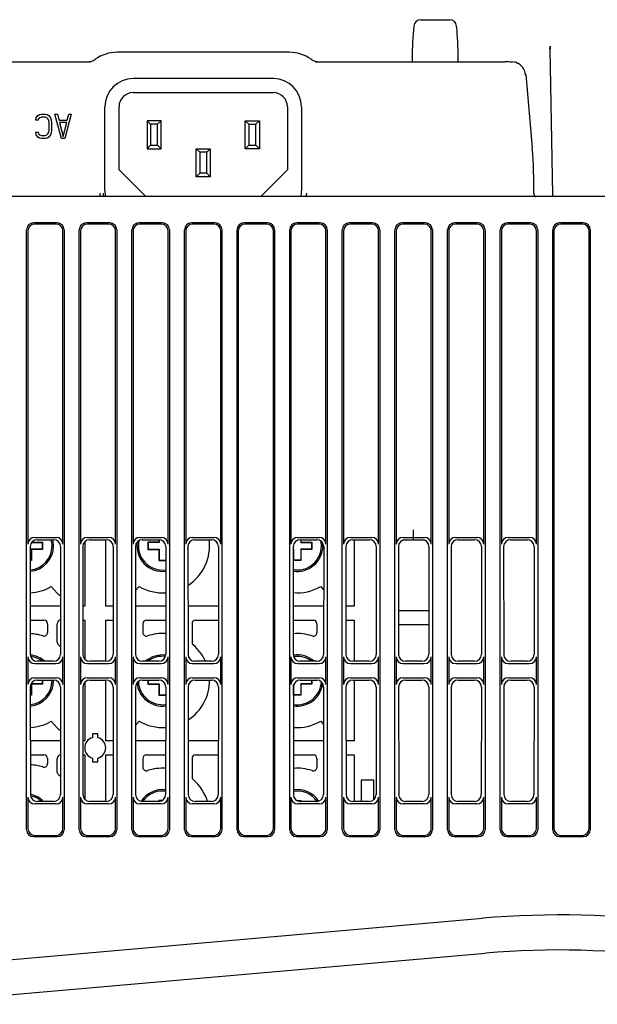
# Model space of a CAD drawing. Extents: x 110 to 1094, y 3 to 834.
# Drawn here: x 152 to 193, y 320 to 390 of the extents above; entities that cross this region are included whole.
import ezdxf

# ---------------------------------------------------------------- set-up
doc = ezdxf.new("R2010")
doc.units = 0
for name, color, linetype in [('DEFAULT', 7, 'CONTINUOUS'), ('PRAESEPE_BASE_00', 7, 'CONTINUOUS'), ('PRAESEPE_COVER_0', 7, 'CONTINUOUS'), ('PRAESEPE_OTHER_1', 7, 'CONTINUOUS'), ('PRAESEPE_OTHER_2', 7, 'CONTINUOUS'), ('PRAESEPE_RUBER_0', 7, 'CONTINUOUS')]:
    doc.layers.add(name, color=color, linetype=linetype)

# ---------------------------------------------------------------- blocks, each defined once
blk = doc.blocks.new('SE4')
at = {"layer": 'PRAESEPE_BASE_00', "color": 7, "linetype": 'CONTINUOUS'}
for p, q in [((179.752, 389.725), (179.727, 389.437)), ((180.251, 390.182), (182.309, 390.182)), ((182.833, 389.437), (182.807, 389.725)), ((170.869, 387.857), (158.619, 387.857)), ((189.655, 377.707), (189.474, 388.085)), ((124.75, 387.182), (156.653, 387.182)), ((172.836, 387.182), (186.238, 387.182)), ((186.726, 387.182), (186.738, 387.182)), ((169.744, 385.983), (159.744, 385.983)), ((187.734, 386.269), (188.192, 381.039)), ((157.737, 377.982), (157.742, 383.982)), ((171.746, 383.982), (171.751, 377.982)), ((152.803, 383.01), (152.832, 383.196)), ((152.832, 383.196), (152.948, 383.345)), ((152.948, 383.345), (153.065, 383.42)), ((153.094, 383.196), (153.007, 383.122)), ((153.065, 383.42), (153.211, 383.457)), ((153.211, 383.233), (153.094, 383.196)), ((153.211, 383.457), (153.473, 383.457)), ((153.473, 383.233), (153.211, 383.233)), ((153.473, 383.457), (153.619, 383.42)), ((153.59, 383.196), (153.473, 383.233)), ((153.678, 383.122), (153.59, 383.196)), ((153.619, 383.42), (153.736, 383.345)), ((153.736, 383.345), (153.853, 383.196)), ((153.853, 383.196), (153.911, 383.047)), ((154.64, 381.707), (154.173, 383.457)), ((154.173, 383.457), (154.348, 383.457)), ((154.348, 383.457), (154.465, 383.01)), ((155.34, 383.457), (154.873, 381.707)), ((155.048, 383.01), (155.165, 383.457)), ((155.165, 383.457), (155.34, 383.457)), ((152.978, 383.01), (152.803, 383.01)), ((153.007, 383.122), (152.978, 383.01)), ((153.736, 383.01), (153.678, 383.122)), ((153.765, 382.861), (153.736, 383.01)), ((153.765, 382.303), (153.765, 382.861)), ((153.911, 383.047), (153.94, 382.861)), ((153.94, 382.861), (153.94, 382.303)), ((154.465, 383.01), (155.048, 383.01)), ((154.494, 382.861), (154.757, 381.856)), ((155.019, 382.861), (154.494, 382.861)), ((154.757, 381.856), (155.019, 382.861)), ((152.803, 382.154), (152.978, 382.154)), ((152.832, 381.967), (152.803, 382.154)), ((152.948, 381.819), (152.832, 381.967)), ((153.065, 381.744), (152.948, 381.819)), ((152.978, 382.154), (153.007, 382.042)), ((153.007, 382.042), (153.094, 381.967)), ((153.094, 381.967), (153.211, 381.93)), ((153.211, 381.93), (153.473, 381.93)), ((153.473, 381.93), (153.59, 381.967)), ((153.59, 381.967), (153.678, 382.042)), ((153.736, 381.819), (153.619, 381.744)), ((153.678, 382.042), (153.736, 382.154)), ((153.736, 382.154), (153.765, 382.303)), ((153.853, 381.967), (153.736, 381.819)), ((153.911, 382.116), (153.853, 381.967)), ((153.94, 382.303), (153.911, 382.116)), ((153.211, 381.707), (153.065, 381.744)), ((153.473, 381.707), (153.211, 381.707)), ((153.619, 381.744), (153.473, 381.707)), ((154.873, 381.707), (154.64, 381.707)), ((214.479, 377.582), (172.091, 377.582)), ((189.657, 377.58), (189.655, 377.707))]:
    blk.add_line(p, q, dxfattribs=at)
for centre, radius, start, end in [((180.251, 389.682), 0.5, 90, 175), ((182.309, 389.682), 0.5, 5, 90), ((188.006, 388.324), 1.466, 351.5761, 358.79123), ((158.619, 385.107), 2.75, 90.00043, 125.00722), ((170.869, 385.107), 2.75, 54.99281, 89.99957), ((156.477, 388.17), 0.989, 269.90689, 304.86611), ((156.652, 388.205), 1.023, 270.02099, 274.74949), ((173.012, 388.17), 0.989, 235.13375, 270.09305), ((172.836, 388.204), 1.023, 265.25066, 269.97953), ((988.109, 386.708), 801.871, 179.966143, 179.967212), ((186.871, 386.731), 0.437, 43.4572, 84.61314), ((186.71, 386.186), 1, 2.26761, 68.61773), ((159.744, 383.98), 2.002, 90, 179.95625), ((169.744, 383.98), 2.002, 0.04375, 90), ((187.235, 375.59), 10.69, 87.32062, 87.47593), ((159.744, 377.98), 2.007, 179.95625, 191.45283), ((169.744, 377.98), 2.007, 348.54717, 0.04375), ((188.515, 377.801), 0.213, 178.4448, 189.07929)]:
    blk.add_arc(centre, radius, start, end, dxfattribs=at)
for centre, major_axis, ratio, start_param, end_param in [((181.28, 387.319), (0, -6.486), 0.253264, 4.379778, 4.733549), ((181.28, 387.319), (0, 6.486), 0.253264, 4.691229, 5.045), ((189.224, 388.081), (-0.25, -0.004), 0.258782, 3.141593, 3.516232), ((189.974, 388.08), (0.055, -2.999), 0.166698, 4.637843, 4.707577), ((186.679, 381.075), (0.648, -6.976), 0.214535, 1.063335, 1.545717)]:
    blk.add_ellipse(centre, major_axis=major_axis, ratio=ratio, start_param=start_param, end_param=end_param, dxfattribs=at)
for points, knots in [([(186.864, 387.166), (186.831, 387.166), (186.772, 387.166), (186.617, 387.166), (186.43, 387.167), (186.305, 387.167), (186.232, 387.167)], [0, 0, 0, 0, 0.250416, 0.500555, 0.750416, 1, 1, 1, 1]), ([(157.429, 377.598), (157.428, 377.602), (157.427, 377.611), (157.424, 377.629), (157.417, 377.657), (157.407, 377.699), (157.395, 377.757), (157.387, 377.798), (157.383, 377.819)], [0.2373625, 0.2373625, 0.2373625, 0.2373625, 0.3215838, 0.4107476, 0.5039415, 0.6690441, 0.8343933, 1, 1, 1, 1]), ([(157.655, 377.577), (157.655, 377.579), (157.651, 377.606), (157.645, 377.662), (157.638, 377.732), (157.634, 377.788), (157.632, 377.813), (157.631, 377.824)], [0.6224661, 0.6224661, 0.6224661, 0.6224661, 0.6337351, 0.7623243, 0.8924747, 0.9537997, 1, 1, 1, 1]), ([(172.106, 377.819), (172.104, 377.807), (172.1, 377.783), (172.094, 377.748), (172.088, 377.715), (172.08, 377.684), (172.071, 377.653), (172.062, 377.624), (172.059, 377.606), (172.059, 377.599), (172.059, 377.597)], [0, 0, 0, 0, 0.0948188, 0.1899244, 0.2853509, 0.381132, 0.4773011, 0.6081405, 0.7379289, 0.7691338, 0.7691338, 0.7691338, 0.7691338]), ([(188.305, 377.767), (188.307, 377.758), (188.31, 377.739), (188.318, 377.712), (188.328, 377.685), (188.34, 377.66), (188.359, 377.63), (188.393, 377.593), (188.424, 377.586), (188.443, 377.582)], [0, 0, 0, 0, 0.082982, 0.170303, 0.262266, 0.359126, 0.461103, 0.667029, 1, 1, 1, 1])]:
    blk.add_open_spline(points, degree=3, knots=knots, dxfattribs=at)
at = {"layer": 'PRAESEPE_COVER_0', "color": 7, "linetype": 'CONTINUOUS'}
for p, q in [((214.479, 377.582), (122.494, 377.582)), ((154.34, 375.706), (152.649, 375.706)), ((154.252, 375.617), (152.737, 375.617)), ((158.09, 375.706), (156.399, 375.706)), ((158.002, 375.617), (156.487, 375.617)), ((161.84, 375.706), (160.149, 375.706)), ((161.752, 375.617), (160.237, 375.617)), ((165.59, 375.706), (163.899, 375.706)), ((165.502, 375.617), (163.987, 375.617)), ((169.34, 375.706), (167.649, 375.706)), ((169.252, 375.617), (167.737, 375.617)), ((173.09, 375.706), (171.399, 375.706)), ((173.002, 375.617), (171.487, 375.617)), ((176.84, 375.706), (175.149, 375.706)), ((176.752, 375.617), (175.237, 375.617)), ((180.59, 375.706), (178.899, 375.706)), ((180.502, 375.617), (178.987, 375.617)), ((184.34, 375.706), (182.649, 375.706)), ((184.252, 375.617), (182.737, 375.617)), ((188.09, 375.706), (186.399, 375.706)), ((188.002, 375.617), (186.487, 375.617)), ((191.84, 375.706), (190.149, 375.706)), ((191.752, 375.617), (190.237, 375.617)), ((152.156, 332.451), (152.156, 375.213)), ((152.244, 375.125), (152.244, 352.789)), ((154.744, 352.789), (154.744, 375.125)), ((154.832, 375.213), (154.832, 332.451)), ((155.906, 332.451), (155.906, 375.213)), ((155.994, 375.125), (155.994, 352.789)), ((158.494, 352.789), (158.494, 375.125)), ((158.582, 375.213), (158.582, 332.451)), ((159.656, 332.451), (159.656, 375.213)), ((159.744, 375.125), (159.744, 352.789)), ((162.244, 352.789), (162.244, 375.125)), ((162.332, 375.213), (162.332, 332.451)), ((163.406, 332.451), (163.406, 375.213)), ((163.494, 375.125), (163.494, 352.789)), ((165.994, 352.789), (165.994, 375.125)), ((166.082, 375.213), (166.082, 332.451)), ((167.156, 332.451), (167.156, 375.213)), ((167.244, 375.125), (167.244, 332.539)), ((169.744, 332.539), (169.744, 375.125)), ((169.832, 375.213), (169.832, 332.451)), ((170.906, 332.451), (170.906, 375.213)), ((170.994, 375.125), (170.994, 352.789)), ((173.494, 352.789), (173.494, 375.125)), ((173.582, 375.213), (173.582, 332.451)), ((174.656, 332.451), (174.656, 375.213)), ((174.744, 375.125), (174.744, 352.789)), ((177.244, 352.789), (177.244, 375.125)), ((177.332, 375.213), (177.332, 332.451)), ((178.406, 332.451), (178.406, 375.213)), ((178.494, 375.125), (178.494, 352.789)), ((180.994, 352.789), (180.994, 375.125)), ((181.082, 375.213), (181.082, 332.451)), ((182.156, 332.451), (182.156, 375.213)), ((182.244, 375.125), (182.244, 352.789)), ((184.744, 352.789), (184.744, 375.125)), ((184.832, 375.213), (184.832, 332.451)), ((185.906, 332.451), (185.906, 375.213)), ((185.994, 375.125), (185.994, 352.789)), ((188.494, 352.789), (188.494, 375.125)), ((188.582, 375.213), (188.582, 332.451)), ((189.656, 332.451), (189.656, 375.213)), ((189.744, 375.125), (189.744, 332.539)), ((192.244, 332.539), (192.244, 375.125)), ((192.332, 375.213), (192.332, 332.451)), ((179.719, 353.832), (179.717, 353.15)), ((152.737, 353.282), (154.252, 353.282)), ((152.899, 353.119), (154.089, 353.119)), ((156.487, 353.282), (158.002, 353.282)), ((156.649, 353.119), (157.839, 353.119)), ((160.237, 353.282), (161.752, 353.282)), ((160.399, 353.119), (161.589, 353.119)), ((163.987, 353.282), (165.502, 353.282)), ((164.149, 353.119), (165.339, 353.119)), ((171.487, 353.282), (173.002, 353.282)), ((171.649, 353.119), (172.839, 353.119)), ((175.237, 353.282), (176.752, 353.282)), ((175.399, 353.119), (176.589, 353.119)), ((180.529, 353.082), (178.96, 353.082)), ((178.987, 353.282), (180.502, 353.282)), ((179.149, 353.119), (180.339, 353.119)), ((180.272, 353.119), (180.272, 353.082)), ((182.737, 353.282), (184.252, 353.282)), ((182.899, 353.119), (184.089, 353.119)), ((186.487, 353.282), (188.002, 353.282)), ((186.649, 353.119), (187.839, 353.119)), ((152.407, 352.626), (152.414, 344.944)), ((154.581, 352.626), (154.574, 344.944)), ((156.157, 352.626), (156.164, 344.944)), ((158.331, 352.626), (158.324, 344.944)), ((159.907, 352.626), (159.914, 344.944)), ((162.081, 352.626), (162.074, 344.944)), ((163.657, 352.626), (163.664, 344.944)), ((165.831, 352.626), (165.824, 344.944)), ((171.157, 352.626), (171.164, 344.944)), ((173.331, 352.626), (173.324, 344.944)), ((174.907, 352.626), (174.914, 344.944)), ((177.081, 352.626), (177.074, 344.944)), ((178.657, 352.626), (178.664, 344.944)), ((180.831, 352.626), (180.824, 344.944)), ((182.407, 352.626), (182.414, 344.944)), ((184.581, 352.626), (184.574, 344.944)), ((186.157, 352.626), (186.164, 344.944)), ((188.331, 352.626), (188.324, 344.944)), ((178.662, 348.082), (180.827, 348.082)), ((178.663, 347.082), (180.826, 347.082)), ((152.244, 344.774), (152.244, 342.789)), ((154.744, 342.789), (154.744, 344.774)), ((155.994, 344.774), (155.994, 342.789)), ((158.494, 342.789), (158.494, 344.774)), ((159.744, 344.774), (159.744, 342.789)), ((162.244, 342.789), (162.244, 344.774)), ((163.494, 344.774), (163.494, 342.789)), ((165.994, 342.789), (165.994, 344.774)), ((170.994, 344.774), (170.994, 342.789)), ((173.494, 342.789), (173.494, 344.774)), ((174.744, 344.774), (174.744, 342.789)), ((177.244, 342.789), (177.244, 344.774)), ((178.494, 344.774), (178.494, 342.789)), ((180.994, 342.789), (180.994, 344.774)), ((182.244, 344.774), (182.244, 342.789)), ((184.744, 342.789), (184.744, 344.774)), ((185.994, 344.774), (185.994, 342.789)), ((188.494, 342.789), (188.494, 344.774)), ((154.252, 344.282), (152.737, 344.282)), ((154.081, 344.453), (152.907, 344.453)), ((158.002, 344.282), (156.487, 344.282)), ((157.831, 344.453), (156.657, 344.453)), ((161.752, 344.282), (160.237, 344.282)), ((161.581, 344.453), (160.407, 344.453)), ((165.502, 344.282), (163.987, 344.282)), ((165.331, 344.453), (164.157, 344.453)), ((173.002, 344.282), (171.487, 344.282)), ((172.831, 344.453), (171.657, 344.453)), ((176.752, 344.282), (175.237, 344.282)), ((176.581, 344.453), (175.407, 344.453)), ((180.502, 344.282), (178.987, 344.282)), ((180.331, 344.453), (179.157, 344.453)), ((184.252, 344.282), (182.737, 344.282)), ((184.081, 344.453), (182.907, 344.453)), ((188.002, 344.282), (186.487, 344.282)), ((187.831, 344.453), (186.657, 344.453)), ((152.737, 343.282), (154.252, 343.282)), ((156.487, 343.282), (158.002, 343.282)), ((160.237, 343.282), (161.752, 343.282)), ((163.987, 343.282), (165.502, 343.282)), ((171.487, 343.282), (173.002, 343.282)), ((175.237, 343.282), (176.752, 343.282)), ((178.987, 343.282), (180.502, 343.282)), ((182.737, 343.282), (184.252, 343.282)), ((186.487, 343.282), (188.002, 343.282)), ((152.417, 342.617), (152.424, 334.954)), ((152.909, 343.11), (154.08, 343.11)), ((154.572, 342.617), (154.565, 334.954)), ((156.167, 342.617), (156.174, 334.954)), ((156.659, 343.11), (157.83, 343.11)), ((158.322, 342.617), (158.315, 334.954)), ((159.917, 342.617), (159.924, 334.954)), ((160.409, 343.11), (161.58, 343.11)), ((162.072, 342.617), (162.065, 334.954)), ((163.667, 342.617), (163.674, 334.954)), ((164.159, 343.11), (165.33, 343.11)), ((165.822, 342.617), (165.815, 334.954)), ((171.167, 342.617), (171.174, 334.954)), ((171.659, 343.11), (172.83, 343.11)), ((173.322, 342.617), (173.315, 334.954)), ((174.917, 342.617), (174.924, 334.954)), ((175.409, 343.11), (176.58, 343.11)), ((177.072, 342.617), (177.065, 334.954)), ((178.667, 342.617), (178.674, 334.954)), ((179.159, 343.11), (180.33, 343.11)), ((180.822, 342.617), (180.815, 334.954)), ((182.417, 342.617), (182.424, 334.954)), ((182.909, 343.11), (184.08, 343.11)), ((184.572, 342.617), (184.565, 334.954)), ((186.167, 342.617), (186.174, 334.954)), ((186.659, 343.11), (187.83, 343.11)), ((188.322, 342.617), (188.315, 334.954)), ((152.244, 334.774), (152.244, 332.539)), ((154.744, 332.539), (154.744, 334.774)), ((155.994, 334.774), (155.994, 332.539)), ((158.494, 332.539), (158.494, 334.774)), ((159.744, 334.774), (159.744, 332.539)), ((162.244, 332.539), (162.244, 334.774)), ((163.494, 334.774), (163.494, 332.539)), ((165.994, 332.539), (165.994, 334.774)), ((170.994, 334.774), (170.994, 332.539)), ((173.494, 332.539), (173.494, 334.774)), ((174.744, 334.774), (174.744, 332.539)), ((177.244, 332.539), (177.244, 334.774)), ((178.494, 334.774), (178.494, 332.539)), ((180.994, 332.539), (180.994, 334.774)), ((182.244, 334.774), (182.244, 332.539)), ((184.744, 332.539), (184.744, 334.774)), ((185.994, 334.774), (185.994, 332.539)), ((188.494, 332.539), (188.494, 334.774)), ((154.252, 334.282), (152.737, 334.282)), ((154.072, 334.462), (152.917, 334.462)), ((158.002, 334.282), (156.487, 334.282)), ((157.822, 334.462), (156.667, 334.462)), ((161.752, 334.282), (160.237, 334.282)), ((161.572, 334.462), (160.417, 334.462)), ((165.502, 334.282), (163.987, 334.282)), ((165.322, 334.462), (164.167, 334.462)), ((173.002, 334.282), (171.487, 334.282)), ((172.822, 334.462), (171.667, 334.462)), ((176.752, 334.282), (175.237, 334.282)), ((176.572, 334.462), (175.417, 334.462)), ((180.502, 334.282), (178.987, 334.282)), ((180.322, 334.462), (179.167, 334.462)), ((184.252, 334.282), (182.737, 334.282)), ((184.072, 334.462), (182.917, 334.462)), ((188.002, 334.282), (186.487, 334.282)), ((187.822, 334.462), (186.667, 334.462)), ((152.649, 331.958), (154.34, 331.958)), ((152.737, 332.046), (154.252, 332.046)), ((156.399, 331.958), (158.09, 331.958)), ((156.487, 332.046), (158.002, 332.046)), ((160.149, 331.958), (161.84, 331.958)), ((160.237, 332.046), (161.752, 332.046)), ((163.899, 331.958), (165.59, 331.958)), ((163.987, 332.046), (165.502, 332.046)), ((167.649, 331.958), (169.34, 331.958)), ((167.737, 332.046), (169.252, 332.046)), ((171.399, 331.958), (173.09, 331.958)), ((171.487, 332.046), (173.002, 332.046)), ((175.149, 331.958), (176.84, 331.958)), ((175.237, 332.046), (176.752, 332.046)), ((178.899, 331.958), (180.59, 331.958)), ((178.987, 332.046), (180.502, 332.046)), ((182.649, 331.958), (184.34, 331.958)), ((182.737, 332.046), (184.252, 332.046)), ((186.399, 331.958), (188.09, 331.958)), ((186.487, 332.046), (188.002, 332.046)), ((190.149, 331.958), (191.84, 331.958)), ((190.237, 332.046), (191.752, 332.046)), ((143.015, 322.494), (184.649, 326.137)), ((143.233, 320.004), (184.867, 323.646))]:
    blk.add_line(p, q, dxfattribs=at)
for centre, radius, start, end in [((207.395, 350.359), 27.818, 174.24288, 174.38354), ((190.096, 263.874), 62.5, 82, 95), ((190.096, 263.863), 60.012, 82.0014, 94.99883)]:
    blk.add_arc(centre, radius, start, end, dxfattribs=at)
for centre, major_axis, ratio, start_param, end_param in [((152.664, 375.198), (0.364, -0.364), 0.970288, 2.371274, 3.911912), ((152.752, 375.11), (0.364, -0.364), 0.970288, 2.371274, 3.911912), ((154.237, 375.11), (-0.364, -0.364), 0.970288, 2.371274, 3.911912), ((154.325, 375.198), (-0.364, -0.364), 0.970288, 2.371274, 3.911912), ((156.414, 375.198), (0.364, -0.364), 0.970288, 2.371274, 3.911912), ((156.502, 375.11), (0.364, -0.364), 0.970288, 2.371274, 3.911912), ((157.987, 375.11), (-0.364, -0.364), 0.970288, 2.371274, 3.911912), ((158.075, 375.198), (-0.364, -0.364), 0.970288, 2.371274, 3.911912), ((160.164, 375.198), (0.364, -0.364), 0.970288, 2.371274, 3.911912), ((160.252, 375.11), (0.364, -0.364), 0.970288, 2.371274, 3.911912), ((161.737, 375.11), (-0.364, -0.364), 0.970288, 2.371274, 3.911912), ((161.825, 375.198), (-0.364, -0.364), 0.970288, 2.371274, 3.911912), ((163.914, 375.198), (0.364, -0.364), 0.970288, 2.371274, 3.911912), ((164.002, 375.11), (0.364, -0.364), 0.970288, 2.371274, 3.911912), ((165.487, 375.11), (-0.364, -0.364), 0.970288, 2.371274, 3.911912), ((165.575, 375.198), (-0.364, -0.364), 0.970288, 2.371274, 3.911912), ((167.664, 375.198), (0.364, -0.364), 0.970288, 2.371274, 3.911912), ((167.752, 375.11), (0.364, -0.364), 0.970288, 2.371274, 3.911912), ((169.237, 375.11), (-0.364, -0.364), 0.970288, 2.371274, 3.911912), ((169.325, 375.198), (-0.364, -0.364), 0.970288, 2.371274, 3.911912), ((171.414, 375.198), (0.364, -0.364), 0.970288, 2.371274, 3.911912), ((171.502, 375.11), (0.364, -0.364), 0.970288, 2.371274, 3.911912), ((172.987, 375.11), (-0.364, -0.364), 0.970288, 2.371274, 3.911912), ((173.075, 375.198), (-0.364, -0.364), 0.970288, 2.371274, 3.911912), ((175.164, 375.198), (0.364, -0.364), 0.970288, 2.371274, 3.911912), ((175.252, 375.11), (0.364, -0.364), 0.970288, 2.371274, 3.911912), ((176.737, 375.11), (-0.364, -0.364), 0.970288, 2.371274, 3.911912), ((176.825, 375.198), (-0.364, -0.364), 0.970288, 2.371274, 3.911912), ((178.914, 375.198), (0.364, -0.364), 0.970288, 2.371274, 3.911912), ((179.002, 375.11), (0.364, -0.364), 0.970288, 2.371274, 3.911912), ((180.487, 375.11), (-0.364, -0.364), 0.970288, 2.371274, 3.911912), ((180.575, 375.198), (-0.364, -0.364), 0.970288, 2.371274, 3.911912), ((182.664, 375.198), (0.364, -0.364), 0.970288, 2.371274, 3.911912), ((182.752, 375.11), (0.364, -0.364), 0.970288, 2.371274, 3.911912), ((184.237, 375.11), (-0.364, -0.364), 0.970288, 2.371274, 3.911912), ((184.325, 375.198), (-0.364, -0.364), 0.970288, 2.371274, 3.911912), ((186.414, 375.198), (0.364, -0.364), 0.970288, 2.371274, 3.911912), ((186.502, 375.11), (0.364, -0.364), 0.970288, 2.371274, 3.911912), ((187.987, 375.11), (-0.364, -0.364), 0.970288, 2.371274, 3.911912), ((188.075, 375.198), (-0.364, -0.364), 0.970288, 2.371274, 3.911912), ((190.164, 375.198), (0.364, -0.364), 0.970288, 2.371274, 3.911912), ((190.252, 375.11), (0.364, -0.364), 0.970288, 2.371274, 3.911912), ((191.737, 375.11), (-0.364, -0.364), 0.970288, 2.371274, 3.911912), ((191.825, 375.198), (-0.364, -0.364), 0.970288, 2.371274, 3.911912), ((152.752, 352.774), (0.364, -0.364), 0.970288, 2.371274, 3.911912), ((152.915, 352.611), (0.359, -0.37), 0.969379, 2.386131, 3.926769), ((154.073, 352.611), (-0.359, -0.37), 0.969379, 2.356417, 3.897055), ((154.237, 352.774), (-0.364, -0.364), 0.970288, 2.371274, 3.911912), ((156.502, 352.774), (0.364, -0.364), 0.970288, 2.371274, 3.911912), ((156.665, 352.611), (0.359, -0.37), 0.969379, 2.386131, 3.926769), ((157.823, 352.611), (-0.359, -0.37), 0.969379, 2.356417, 3.897055), ((157.987, 352.774), (-0.364, -0.364), 0.970288, 2.371274, 3.911912), ((160.252, 352.774), (0.364, -0.364), 0.970288, 2.371274, 3.911912), ((160.415, 352.611), (0.359, -0.37), 0.969379, 2.386131, 3.926769), ((161.573, 352.611), (-0.359, -0.37), 0.969379, 2.356417, 3.897055), ((161.737, 352.774), (-0.364, -0.364), 0.970288, 2.371274, 3.911912), ((164.002, 352.774), (0.364, -0.364), 0.970288, 2.371274, 3.911912), ((164.165, 352.611), (0.359, -0.37), 0.969379, 2.386131, 3.926769), ((165.323, 352.611), (-0.359, -0.37), 0.969379, 2.356417, 3.897055), ((165.487, 352.774), (-0.364, -0.364), 0.970288, 2.371274, 3.911912), ((171.502, 352.774), (0.364, -0.364), 0.970288, 2.371274, 3.911912), ((171.665, 352.611), (0.359, -0.37), 0.969379, 2.386131, 3.926769), ((172.823, 352.611), (-0.359, -0.37), 0.969379, 2.356417, 3.897055), ((172.987, 352.774), (-0.364, -0.364), 0.970288, 2.371274, 3.911912), ((175.252, 352.774), (0.364, -0.364), 0.970288, 2.371274, 3.911912), ((175.415, 352.611), (0.359, -0.37), 0.969379, 2.386131, 3.926769), ((176.573, 352.611), (-0.359, -0.37), 0.969379, 2.356417, 3.897055), ((176.737, 352.774), (-0.364, -0.364), 0.970288, 2.371274, 3.911912), ((179.002, 352.774), (0.364, -0.364), 0.970288, 2.371274, 3.911912), ((179.165, 352.611), (0.359, -0.37), 0.969379, 2.386131, 3.926769), ((180.323, 352.611), (-0.359, -0.37), 0.969379, 2.356417, 3.897055), ((180.487, 352.774), (-0.364, -0.364), 0.970288, 2.371274, 3.911912), ((182.752, 352.774), (0.364, -0.364), 0.970288, 2.371274, 3.911912), ((182.915, 352.611), (0.359, -0.37), 0.969379, 2.386131, 3.926769), ((184.073, 352.611), (-0.359, -0.37), 0.969379, 2.356417, 3.897055), ((184.237, 352.774), (-0.364, -0.364), 0.970288, 2.371274, 3.911912), ((186.502, 352.774), (0.364, -0.364), 0.970288, 2.371274, 3.911912), ((186.665, 352.611), (0.359, -0.37), 0.969379, 2.386131, 3.926769), ((187.823, 352.611), (-0.359, -0.37), 0.969379, 2.356417, 3.897055), ((187.987, 352.774), (-0.364, -0.364), 0.970288, 2.371274, 3.911912), ((152.752, 344.79), (0.364, 0.364), 0.970288, 2.371274, 3.911912), ((152.922, 344.96), (0.37, 0.358), 0.97117, 2.387039, 3.927677), ((154.066, 344.96), (-0.37, 0.358), 0.97117, 2.355508, 3.896146), ((154.237, 344.79), (-0.364, 0.364), 0.970288, 2.371274, 3.911912), ((156.502, 344.79), (0.364, 0.364), 0.970288, 2.371274, 3.911912), ((156.672, 344.96), (0.37, 0.358), 0.97117, 2.387039, 3.927677), ((157.816, 344.96), (-0.37, 0.358), 0.97117, 2.355508, 3.896146), ((157.987, 344.79), (-0.364, 0.364), 0.970288, 2.371274, 3.911912), ((160.252, 344.79), (0.364, 0.364), 0.970288, 2.371274, 3.911912), ((160.422, 344.96), (0.37, 0.358), 0.97117, 2.387039, 3.927677), ((161.566, 344.96), (-0.37, 0.358), 0.97117, 2.355508, 3.896146), ((161.737, 344.79), (-0.364, 0.364), 0.970288, 2.371274, 3.911912), ((164.002, 344.79), (0.364, 0.364), 0.970288, 2.371274, 3.911912), ((164.172, 344.96), (0.37, 0.358), 0.97117, 2.387039, 3.927677), ((165.316, 344.96), (-0.37, 0.358), 0.97117, 2.355508, 3.896146), ((165.487, 344.79), (-0.364, 0.364), 0.970288, 2.371274, 3.911912), ((171.502, 344.79), (0.364, 0.364), 0.970288, 2.371274, 3.911912), ((171.672, 344.96), (0.37, 0.358), 0.97117, 2.387039, 3.927677), ((172.816, 344.96), (-0.37, 0.358), 0.97117, 2.355508, 3.896146), ((172.987, 344.79), (-0.364, 0.364), 0.970288, 2.371274, 3.911912), ((175.252, 344.79), (0.364, 0.364), 0.970288, 2.371274, 3.911912), ((175.422, 344.96), (0.37, 0.358), 0.97117, 2.387039, 3.927677), ((176.566, 344.96), (-0.37, 0.358), 0.97117, 2.355508, 3.896146), ((176.737, 344.79), (-0.364, 0.364), 0.970288, 2.371274, 3.911912), ((179.002, 344.79), (0.364, 0.364), 0.970288, 2.371274, 3.911912), ((179.172, 344.96), (0.37, 0.358), 0.97117, 2.387039, 3.927677), ((180.316, 344.96), (-0.37, 0.358), 0.97117, 2.355508, 3.896146), ((180.487, 344.79), (-0.364, 0.364), 0.970288, 2.371274, 3.911912), ((182.752, 344.79), (0.364, 0.364), 0.970288, 2.371274, 3.911912), ((182.922, 344.96), (0.37, 0.358), 0.97117, 2.387039, 3.927677), ((184.066, 344.96), (-0.37, 0.358), 0.97117, 2.355508, 3.896146), ((184.237, 344.79), (-0.364, 0.364), 0.970288, 2.371274, 3.911912), ((186.502, 344.79), (0.364, 0.364), 0.970288, 2.371274, 3.911912), ((186.672, 344.96), (0.37, 0.358), 0.97117, 2.387039, 3.927677), ((187.816, 344.96), (-0.37, 0.358), 0.97117, 2.355508, 3.896146), ((187.987, 344.79), (-0.364, 0.364), 0.970288, 2.371274, 3.911912), ((152.752, 342.774), (0.364, -0.364), 0.970288, 2.371274, 3.911912), ((154.237, 342.774), (-0.364, -0.364), 0.970288, 2.371274, 3.911912), ((156.502, 342.774), (0.364, -0.364), 0.970288, 2.371274, 3.911912), ((157.987, 342.774), (-0.364, -0.364), 0.970288, 2.371274, 3.911912), ((160.252, 342.774), (0.364, -0.364), 0.970288, 2.371274, 3.911912), ((161.737, 342.774), (-0.364, -0.364), 0.970288, 2.371274, 3.911912), ((164.002, 342.774), (0.364, -0.364), 0.970288, 2.371274, 3.911912), ((165.487, 342.774), (-0.364, -0.364), 0.970288, 2.371274, 3.911912), ((171.502, 342.774), (0.364, -0.364), 0.970288, 2.371274, 3.911912), ((172.987, 342.774), (-0.364, -0.364), 0.970288, 2.371274, 3.911912), ((175.252, 342.774), (0.364, -0.364), 0.970288, 2.371274, 3.911912), ((176.737, 342.774), (-0.364, -0.364), 0.970288, 2.371274, 3.911912), ((179.002, 342.774), (0.364, -0.364), 0.970288, 2.371274, 3.911912), ((180.487, 342.774), (-0.364, -0.364), 0.970288, 2.371274, 3.911912), ((182.752, 342.774), (0.364, -0.364), 0.970288, 2.371274, 3.911912), ((184.237, 342.774), (-0.364, -0.364), 0.970288, 2.371274, 3.911912), ((186.502, 342.774), (0.364, -0.364), 0.970288, 2.371274, 3.911912), ((187.987, 342.774), (-0.364, -0.364), 0.970288, 2.371274, 3.911912), ((152.924, 342.602), (0.359, -0.37), 0.969379, 2.386131, 3.926769), ((154.064, 342.602), (-0.359, -0.37), 0.969379, 2.356417, 3.897055), ((156.674, 342.602), (0.359, -0.37), 0.969379, 2.386131, 3.926769), ((157.814, 342.602), (-0.359, -0.37), 0.969379, 2.356417, 3.897055), ((160.424, 342.602), (0.359, -0.37), 0.969379, 2.386131, 3.926769), ((161.564, 342.602), (-0.359, -0.37), 0.969379, 2.356417, 3.897055), ((164.174, 342.602), (0.359, -0.37), 0.969379, 2.386131, 3.926769), ((165.314, 342.602), (-0.359, -0.37), 0.969379, 2.356417, 3.897055), ((171.674, 342.602), (0.359, -0.37), 0.969379, 2.386131, 3.926769), ((172.814, 342.602), (-0.359, -0.37), 0.969379, 2.356417, 3.897055), ((175.424, 342.602), (0.359, -0.37), 0.969379, 2.386131, 3.926769), ((176.564, 342.602), (-0.359, -0.37), 0.969379, 2.356417, 3.897055), ((179.174, 342.602), (0.359, -0.37), 0.969379, 2.386131, 3.926769), ((180.314, 342.602), (-0.359, -0.37), 0.969379, 2.356417, 3.897055), ((182.924, 342.602), (0.359, -0.37), 0.969379, 2.386131, 3.926769), ((184.064, 342.602), (-0.359, -0.37), 0.969379, 2.356417, 3.897055), ((186.674, 342.602), (0.359, -0.37), 0.969379, 2.386131, 3.926769), ((187.814, 342.602), (-0.359, -0.37), 0.969379, 2.356417, 3.897055), ((152.752, 334.79), (0.364, 0.364), 0.970288, 2.371274, 3.911912), ((152.931, 334.969), (0.37, 0.358), 0.97117, 2.387039, 3.927677), ((154.057, 334.969), (-0.37, 0.358), 0.97117, 2.355508, 3.896146), ((154.237, 334.79), (-0.364, 0.364), 0.970288, 2.371274, 3.911912), ((156.502, 334.79), (0.364, 0.364), 0.970288, 2.371274, 3.911912), ((156.681, 334.969), (0.37, 0.358), 0.97117, 2.387039, 3.927677), ((157.807, 334.969), (-0.37, 0.358), 0.97117, 2.355508, 3.896146), ((157.987, 334.79), (-0.364, 0.364), 0.970288, 2.371274, 3.911912), ((160.252, 334.79), (0.364, 0.364), 0.970288, 2.371274, 3.911912), ((160.431, 334.969), (0.37, 0.358), 0.97117, 2.387039, 3.927677), ((161.557, 334.969), (-0.37, 0.358), 0.97117, 2.355508, 3.896146), ((161.737, 334.79), (-0.364, 0.364), 0.970288, 2.371274, 3.911912), ((164.002, 334.79), (0.364, 0.364), 0.970288, 2.371274, 3.911912), ((164.181, 334.969), (0.37, 0.358), 0.97117, 2.387039, 3.927677), ((165.307, 334.969), (-0.37, 0.358), 0.97117, 2.355508, 3.896146), ((165.487, 334.79), (-0.364, 0.364), 0.970288, 2.371274, 3.911912), ((171.502, 334.79), (0.364, 0.364), 0.970288, 2.371274, 3.911912), ((171.681, 334.969), (0.37, 0.358), 0.97117, 2.387039, 3.927677), ((172.807, 334.969), (-0.37, 0.358), 0.97117, 2.355508, 3.896146), ((172.987, 334.79), (-0.364, 0.364), 0.970288, 2.371274, 3.911912), ((175.252, 334.79), (0.364, 0.364), 0.970288, 2.371274, 3.911912), ((175.431, 334.969), (0.37, 0.358), 0.97117, 2.387039, 3.927677), ((176.557, 334.969), (-0.37, 0.358), 0.97117, 2.355508, 3.896146), ((176.737, 334.79), (-0.364, 0.364), 0.970288, 2.371274, 3.911912), ((179.002, 334.79), (0.364, 0.364), 0.970288, 2.371274, 3.911912), ((179.181, 334.969), (0.37, 0.358), 0.97117, 2.387039, 3.927677), ((180.307, 334.969), (-0.37, 0.358), 0.97117, 2.355508, 3.896146), ((180.487, 334.79), (-0.364, 0.364), 0.970288, 2.371274, 3.911912), ((182.752, 334.79), (0.364, 0.364), 0.970288, 2.371274, 3.911912), ((182.931, 334.969), (0.37, 0.358), 0.97117, 2.387039, 3.927677), ((184.057, 334.969), (-0.37, 0.358), 0.97117, 2.355508, 3.896146), ((184.237, 334.79), (-0.364, 0.364), 0.970288, 2.371274, 3.911912), ((186.502, 334.79), (0.364, 0.364), 0.970288, 2.371274, 3.911912), ((186.681, 334.969), (0.37, 0.358), 0.97117, 2.387039, 3.927677), ((187.807, 334.969), (-0.37, 0.358), 0.97117, 2.355508, 3.896146), ((187.987, 334.79), (-0.364, 0.364), 0.970288, 2.371274, 3.911912), ((152.664, 332.466), (0.364, 0.364), 0.970288, 2.371274, 3.911912), ((152.752, 332.554), (0.364, 0.364), 0.970288, 2.371274, 3.911912), ((154.237, 332.554), (-0.364, 0.364), 0.970288, 2.371274, 3.911912), ((154.325, 332.466), (-0.364, 0.364), 0.970288, 2.371274, 3.911912), ((156.414, 332.466), (0.364, 0.364), 0.970288, 2.371274, 3.911912), ((156.502, 332.554), (0.364, 0.364), 0.970288, 2.371274, 3.911912), ((157.987, 332.554), (-0.364, 0.364), 0.970288, 2.371274, 3.911912), ((158.075, 332.466), (-0.364, 0.364), 0.970288, 2.371274, 3.911912), ((160.164, 332.466), (0.364, 0.364), 0.970288, 2.371274, 3.911912), ((160.252, 332.554), (0.364, 0.364), 0.970288, 2.371274, 3.911912), ((161.737, 332.554), (-0.364, 0.364), 0.970288, 2.371274, 3.911912), ((161.825, 332.466), (-0.364, 0.364), 0.970288, 2.371274, 3.911912), ((163.914, 332.466), (0.364, 0.364), 0.970288, 2.371274, 3.911912), ((164.002, 332.554), (0.364, 0.364), 0.970288, 2.371274, 3.911912), ((165.487, 332.554), (-0.364, 0.364), 0.970288, 2.371274, 3.911912), ((165.575, 332.466), (-0.364, 0.364), 0.970288, 2.371274, 3.911912), ((167.664, 332.466), (0.364, 0.364), 0.970288, 2.371274, 3.911912), ((167.752, 332.554), (0.364, 0.364), 0.970288, 2.371274, 3.911912), ((169.237, 332.554), (-0.364, 0.364), 0.970288, 2.371274, 3.911912), ((169.325, 332.466), (-0.364, 0.364), 0.970288, 2.371274, 3.911912), ((171.414, 332.466), (0.364, 0.364), 0.970288, 2.371274, 3.911912), ((171.502, 332.554), (0.364, 0.364), 0.970288, 2.371274, 3.911912), ((172.987, 332.554), (-0.364, 0.364), 0.970288, 2.371274, 3.911912), ((173.075, 332.466), (-0.364, 0.364), 0.970288, 2.371274, 3.911912), ((175.164, 332.466), (0.364, 0.364), 0.970288, 2.371274, 3.911912), ((175.252, 332.554), (0.364, 0.364), 0.970288, 2.371274, 3.911912), ((176.737, 332.554), (-0.364, 0.364), 0.970288, 2.371274, 3.911912), ((176.825, 332.466), (-0.364, 0.364), 0.970288, 2.371274, 3.911912), ((178.914, 332.466), (0.364, 0.364), 0.970288, 2.371274, 3.911912), ((179.002, 332.554), (0.364, 0.364), 0.970288, 2.371274, 3.911912), ((180.487, 332.554), (-0.364, 0.364), 0.970288, 2.371274, 3.911912), ((180.575, 332.466), (-0.364, 0.364), 0.970288, 2.371274, 3.911912), ((182.664, 332.466), (0.364, 0.364), 0.970288, 2.371274, 3.911912), ((182.752, 332.554), (0.364, 0.364), 0.970288, 2.371274, 3.911912), ((184.237, 332.554), (-0.364, 0.364), 0.970288, 2.371274, 3.911912), ((184.325, 332.466), (-0.364, 0.364), 0.970288, 2.371274, 3.911912), ((186.414, 332.466), (0.364, 0.364), 0.970288, 2.371274, 3.911912), ((186.502, 332.554), (0.364, 0.364), 0.970288, 2.371274, 3.911912), ((187.987, 332.554), (-0.364, 0.364), 0.970288, 2.371274, 3.911912), ((188.075, 332.466), (-0.364, 0.364), 0.970288, 2.371274, 3.911912), ((190.164, 332.466), (0.364, 0.364), 0.970288, 2.371274, 3.911912), ((190.252, 332.554), (0.364, 0.364), 0.970288, 2.371274, 3.911912), ((191.737, 332.554), (-0.364, 0.364), 0.970288, 2.371274, 3.911912), ((191.825, 332.466), (-0.364, 0.364), 0.970288, 2.371274, 3.911912)]:
    blk.add_ellipse(centre, major_axis=major_axis, ratio=ratio, start_param=start_param, end_param=end_param, dxfattribs=at)
at = {"layer": 'PRAESEPE_OTHER_1', "color": 7, "linetype": 'CONTINUOUS'}
blk.add_line((180.319, 353.082), (180.319, 353.119), dxfattribs=at)
at = {"layer": 'PRAESEPE_OTHER_2', "color": 7, "linetype": 'CONTINUOUS'}
for p, q in [((159.744, 384.982), (169.744, 384.982)), ((158.744, 379.482), (158.744, 383.982)), ((170.744, 383.982), (170.744, 379.482)), ((161.744, 382.982), (160.744, 382.982)), ((160.744, 382.982), (160.994, 382.732)), ((160.744, 382.982), (160.744, 380.982)), ((161.494, 382.732), (160.994, 382.732)), ((160.994, 382.732), (160.994, 381.232)), ((161.744, 382.982), (161.494, 382.732)), ((161.494, 381.232), (161.494, 382.732)), ((161.744, 380.982), (161.744, 382.982)), ((167.744, 382.982), (168.744, 382.982)), ((167.744, 380.982), (167.744, 382.982)), ((167.744, 382.982), (167.994, 382.732)), ((167.994, 382.732), (168.494, 382.732)), ((167.994, 382.732), (167.994, 381.232)), ((168.494, 382.732), (168.744, 382.982)), ((168.494, 381.232), (168.494, 382.732)), ((168.744, 382.982), (168.744, 380.982)), ((160.994, 381.232), (160.744, 380.982)), ((160.994, 381.232), (161.494, 381.232)), ((161.744, 380.982), (161.494, 381.232)), ((167.994, 381.232), (167.744, 380.982)), ((167.994, 381.232), (168.494, 381.232)), ((168.494, 381.232), (168.744, 380.982)), ((160.744, 380.982), (161.744, 380.982)), ((164.244, 380.982), (165.244, 380.982)), ((164.244, 378.982), (164.244, 380.982)), ((164.494, 380.732), (164.244, 380.982)), ((164.994, 380.732), (164.494, 380.732)), ((164.494, 380.732), (164.494, 379.232)), ((164.994, 380.732), (165.244, 380.982)), ((164.994, 379.232), (164.994, 380.732)), ((165.244, 380.982), (165.244, 378.982)), ((168.744, 380.982), (167.744, 380.982)), ((160.644, 377.582), (158.744, 379.482)), ((164.494, 379.232), (164.244, 378.982)), ((165.244, 378.982), (164.244, 378.982)), ((164.994, 379.232), (164.494, 379.232)), ((165.244, 378.982), (164.994, 379.232)), ((170.744, 379.482), (168.844, 377.582))]:
    blk.add_line(p, q, dxfattribs=at)
for centre, start, end in [((159.744, 383.982), 90, 180), ((169.744, 383.982), 0, 90)]:
    blk.add_arc(centre, 1, start, end, dxfattribs=at)
at = {"layer": 'PRAESEPE_RUBER_0', "color": 7, "linetype": 'CONTINUOUS'}
for p, q in [((157.794, 348.382), (157.794, 353.119)), ((161.58, 353.119), (161.58, 352.945)), ((161.597, 353.119), (161.597, 352.928)), ((171.691, 353.119), (171.691, 352.928)), ((171.708, 353.119), (171.708, 352.945)), ((175.494, 353.119), (175.494, 348.382)), ((179.669, 353.082), (179.669, 353.119)), ((152.508, 352.419), (152.491, 352.436)), ((152.491, 352.436), (152.491, 351.661)), ((153.266, 352.436), (152.491, 352.436)), ((153.283, 352.419), (152.508, 352.419)), ((152.508, 352.419), (152.508, 351.644)), ((152.509, 352.928), (153.266, 352.928)), ((152.522, 352.945), (153.283, 352.945)), ((153.283, 352.945), (153.266, 352.928)), ((153.266, 352.928), (153.266, 352.436)), ((153.283, 352.419), (153.266, 352.436)), ((153.283, 352.945), (153.283, 352.419)), ((156.294, 352.969), (156.294, 348.382)), ((161.58, 352.945), (160.805, 352.945)), ((160.805, 352.945), (160.822, 352.928)), ((160.805, 352.945), (160.805, 352.419)), ((160.805, 352.419), (160.822, 352.436)), ((160.805, 352.419), (161.58, 352.419)), ((161.597, 352.928), (160.822, 352.928)), ((160.822, 352.928), (160.822, 352.436)), ((160.822, 352.436), (161.597, 352.436)), ((161.597, 352.928), (161.58, 352.945)), ((161.58, 352.419), (161.597, 352.436)), ((161.58, 352.419), (161.58, 351.644)), ((161.597, 352.436), (161.597, 351.661)), ((171.199, 352.436), (171.158, 352.436)), ((171.182, 352.419), (171.158, 352.419)), ((171.182, 352.419), (171.199, 352.436)), ((171.182, 351.644), (171.182, 352.419)), ((171.199, 351.661), (171.199, 352.436)), ((171.691, 352.928), (171.708, 352.945)), ((171.691, 352.928), (172.466, 352.928)), ((171.708, 352.419), (171.691, 352.436)), ((171.691, 352.436), (171.691, 351.661)), ((172.466, 352.436), (171.691, 352.436)), ((171.708, 352.945), (172.483, 352.945)), ((172.483, 352.419), (171.708, 352.419)), ((171.708, 352.419), (171.708, 351.644)), ((172.483, 352.945), (172.466, 352.928)), ((172.466, 352.928), (172.466, 352.436)), ((172.483, 352.419), (172.466, 352.436)), ((172.483, 352.945), (172.483, 352.419)), ((152.491, 351.661), (152.408, 351.661)), ((152.508, 351.644), (152.408, 351.644)), ((152.508, 351.644), (152.491, 351.661)), ((161.58, 351.644), (161.597, 351.661)), ((161.58, 351.644), (162.08, 351.644)), ((161.597, 351.661), (162.08, 351.661)), ((171.182, 351.644), (171.199, 351.661)), ((171.708, 351.644), (171.182, 351.644)), ((171.691, 351.661), (171.199, 351.661)), ((171.708, 351.644), (171.691, 351.661)), ((153.915, 349.778), (154.334, 349.314)), ((160.174, 349.778), (159.91, 349.486)), ((173.115, 349.778), (173.328, 349.541)), ((154.577, 348.382), (152.411, 348.382)), ((156.294, 348.382), (156.161, 348.382)), ((158.327, 348.382), (157.794, 348.382)), ((162.077, 348.382), (159.911, 348.382)), ((165.827, 348.382), (163.661, 348.382)), ((173.327, 348.382), (171.161, 348.382)), ((175.494, 348.382), (174.911, 348.382)), ((152.412, 347.382), (153.395, 347.382)), ((153.645, 347.132), (153.645, 346.493)), ((154.345, 345.809), (154.345, 347.132)), ((156.162, 347.382), (156.294, 347.382)), ((156.294, 347.382), (156.294, 344.61)), ((157.794, 344.453), (157.794, 347.382)), ((157.794, 347.382), (158.326, 347.382)), ((160.444, 347.132), (160.444, 346.493)), ((160.694, 347.382), (162.076, 347.382)), ((163.944, 347.132), (163.944, 345.809)), ((164.194, 347.382), (165.826, 347.382)), ((171.162, 347.382), (172.595, 347.382)), ((172.845, 347.132), (172.845, 346.493)), ((174.912, 347.382), (175.494, 347.382)), ((175.494, 347.382), (175.494, 344.453)), ((152.508, 342.819), (152.491, 342.836)), ((152.491, 342.836), (152.491, 342.061)), ((153.266, 342.836), (152.491, 342.836)), ((153.283, 342.819), (152.508, 342.819)), ((152.508, 342.819), (152.508, 342.044)), ((153.266, 343.11), (153.266, 342.836)), ((153.283, 342.819), (153.266, 342.836)), ((153.283, 343.11), (153.283, 342.819)), ((156.294, 342.95), (156.294, 338.782)), ((157.794, 338.782), (157.794, 343.11)), ((160.805, 343.11), (160.805, 342.819)), ((160.805, 342.819), (160.822, 342.836)), ((160.805, 342.819), (161.58, 342.819)), ((160.822, 343.11), (160.822, 342.836)), ((160.822, 342.836), (161.597, 342.836)), ((161.58, 342.819), (161.597, 342.836)), ((161.58, 342.819), (161.58, 342.044)), ((161.597, 342.836), (161.597, 342.061)), ((171.182, 342.044), (171.182, 342.741)), ((171.199, 342.061), (171.199, 342.794)), ((171.708, 342.819), (171.691, 342.836)), ((171.691, 342.836), (171.691, 342.061)), ((172.466, 342.836), (171.691, 342.836)), ((172.483, 342.819), (171.708, 342.819)), ((171.708, 342.819), (171.708, 342.044)), ((172.466, 343.11), (172.466, 342.836)), ((172.483, 342.819), (172.466, 342.836)), ((172.483, 343.11), (172.483, 342.819)), ((175.494, 343.11), (175.494, 338.782)), ((152.491, 342.061), (152.417, 342.061)), ((152.508, 342.044), (152.417, 342.044)), ((152.508, 342.044), (152.491, 342.061)), ((161.58, 342.044), (161.597, 342.061)), ((161.58, 342.044), (162.071, 342.044)), ((161.597, 342.061), (162.071, 342.061)), ((171.182, 342.044), (171.199, 342.061)), ((171.708, 342.044), (171.182, 342.044)), ((171.691, 342.061), (171.199, 342.061)), ((171.708, 342.044), (171.691, 342.061)), ((153.915, 340.178), (154.334, 339.714)), ((160.174, 340.178), (159.919, 339.896)), ((173.115, 340.178), (173.319, 339.951)), ((156.844, 339.282), (156.844, 339.005)), ((157.244, 339.282), (156.844, 339.282)), ((157.244, 339.005), (157.244, 339.282)), ((154.568, 338.782), (152.42, 338.782)), ((156.294, 338.782), (156.17, 338.782)), ((158.318, 338.782), (157.794, 338.782)), ((162.068, 338.782), (159.92, 338.782)), ((165.818, 338.782), (163.67, 338.782)), ((173.318, 338.782), (171.17, 338.782)), ((175.494, 338.782), (174.92, 338.782)), ((152.421, 337.782), (153.395, 337.782)), ((156.171, 337.782), (156.294, 337.782)), ((156.294, 337.782), (156.294, 334.63)), ((156.844, 337.559), (156.844, 337.282)), ((157.244, 337.282), (157.244, 337.559)), ((157.794, 334.462), (157.794, 337.782)), ((157.794, 337.782), (158.317, 337.782)), ((160.694, 337.782), (162.067, 337.782)), ((164.194, 337.782), (165.817, 337.782)), ((171.171, 337.782), (172.595, 337.782)), ((174.921, 337.782), (175.494, 337.782)), ((175.494, 337.782), (175.494, 334.462)), ((153.645, 337.532), (153.645, 337.156)), ((154.345, 336.532), (154.345, 337.532)), ((156.844, 337.282), (157.244, 337.282)), ((160.444, 337.532), (160.444, 336.893)), ((163.944, 337.532), (163.944, 336.209)), ((172.845, 337.532), (172.845, 336.893)), ((175.994, 335.982), (175.994, 334.462)), ((176.894, 335.982), (175.994, 335.982)), ((176.894, 334.58), (176.894, 335.982)), ((161.807, 334.52), (161.58, 334.52)), ((161.58, 334.52), (161.597, 334.503)), ((161.58, 334.52), (161.58, 334.462)), ((161.772, 334.503), (161.597, 334.503)), ((161.597, 334.503), (161.597, 334.462)), ((171.432, 334.52), (171.708, 334.52)), ((171.466, 334.503), (171.691, 334.503)), ((171.708, 334.52), (171.691, 334.503)), ((171.691, 334.503), (171.691, 334.462)), ((171.708, 334.52), (171.708, 334.462))]:
    blk.add_line(p, q, dxfattribs=at)
for centre, radius, start, end in [((152.245, 352.682), 1.725, 0, 14.6758), ((152.245, 352.682), 1.825, 0, 13.85622), ((161.844, 352.682), 1.725, 167.41577, 277.86656), ((161.844, 352.682), 3.35, 302.83508, 7.49654), ((171.445, 352.682), 1.725, 0, 11.31108), ((152.245, 352.682), 1.825, 275.15531, 0), ((152.245, 352.682), 1.725, 275.45153, 0), ((161.844, 352.682), 1.825, 171.06195, 277.43066), ((161.844, 352.682), 1.825, 353.71517, 0), ((161.844, 352.682), 1.825, 0, 1.47832), ((171.445, 352.682), 1.825, 260.98302, 0), ((171.445, 352.682), 1.725, 260.45316, 0), ((171.445, 352.682), 1.825, 0, 6.42009), ((152.245, 352.682), 3.35, 272.82999, 299.8974), ((161.844, 352.682), 3.35, 240.1026, 274.0158), ((171.445, 352.682), 3.35, 265.12639, 299.8974), ((154.891, 349.816), 0.75, 222.07461, 245.35618), ((153.395, 347.132), 0.25, 0, 90), ((154.595, 347.132), 0.25, 94.29925, 180), ((160.694, 347.132), 0.25, 90, 180), ((164.194, 347.132), 0.25, 90, 180), ((172.595, 347.132), 0.25, 0, 90), ((152.245, 343.082), 3.35, 71.37067, 87.12403), ((153.395, 346.493), 0.25, 251.37067, 0), ((160.694, 346.493), 0.25, 180, 288.62933), ((161.844, 343.082), 3.35, 86.03036, 108.62933), ((171.445, 343.082), 3.35, 71.37067, 94.82728), ((172.595, 346.493), 0.25, 251.37067, 0), ((154.595, 345.809), 0.25, 180, 229.24864), ((152.245, 343.082), 3.35, 45.94275, 49.24864), ((164.194, 345.809), 0.25, 180, 229.24864), ((161.844, 343.082), 3.35, 24.14696, 49.24864), ((152.245, 343.082), 1.825, 48.66937, 84.60644), ((152.245, 343.082), 1.725, 52.59666, 83.61381), ((161.844, 343.082), 1.825, 82.82791, 131.33063), ((161.844, 343.082), 1.725, 83.09028, 127.40334), ((171.445, 343.082), 1.825, 48.66937, 98.73294), ((171.445, 343.082), 1.725, 52.59666, 98.5154), ((152.245, 343.082), 1.825, 275.43474, 0), ((152.245, 343.082), 1.725, 275.74728, 0), ((152.245, 343.082), 1.725, 0, 0.92405), ((152.245, 343.082), 1.825, 0, 0.87348), ((161.844, 343.082), 1.825, 184.84859, 277.1501), ((161.844, 343.082), 1.725, 182.14762, 277.56947), ((161.844, 343.082), 3.35, 303.01557, 0.47584), ((171.445, 343.082), 1.725, 260.75158, 356.53848), ((171.445, 343.082), 1.825, 261.26469, 353.13795), ((152.245, 343.082), 3.35, 272.98177, 299.8974), ((154.891, 340.216), 0.75, 222.07461, 244.60929), ((161.844, 343.082), 3.35, 240.1026, 273.86384), ((171.445, 343.082), 3.35, 265.27852, 299.8974), ((157.044, 338.282), 0.75, 105.46601, 254.53399), ((157.044, 338.282), 0.75, 285.46601, 74.53399), ((153.395, 337.532), 0.25, 0, 90), ((154.595, 337.532), 0.25, 96.33962, 180), ((160.694, 337.532), 0.25, 90, 180), ((164.194, 337.532), 0.25, 90, 180), ((172.595, 337.532), 0.25, 0, 90), ((152.245, 333.482), 3.6, 72.62038, 87.18635), ((153.395, 337.156), 0.25, 252.62038, 0), ((160.694, 336.893), 0.25, 180, 288.62933), ((172.595, 336.893), 0.25, 251.37067, 0), ((154.595, 336.532), 0.25, 180, 232.38232), ((152.245, 333.482), 3.6, 49.85584, 52.38232), ((161.844, 333.482), 3.35, 86.18229, 108.62933), ((164.194, 336.209), 0.25, 180, 229.24864), ((171.445, 333.482), 3.35, 71.37067, 94.67517), ((161.844, 333.482), 3.35, 17.00343, 49.24864), ((152.245, 333.482), 1.475, 41.63455, 83.03729), ((152.245, 333.482), 1.375, 45.45021, 82.01272), ((161.844, 333.482), 1.825, 83.02449, 147.11743), ((161.844, 333.482), 1.725, 82.62163, 145.39884), ((171.445, 333.482), 1.825, 33.30155, 98.55964), ((171.445, 333.482), 1.725, 34.67116, 99.05605)]:
    blk.add_arc(centre, radius, start, end, dxfattribs=at)

msp = doc.modelspace()

# ---------------------------------------------------------------- block references
at = {"layer": 'DEFAULT'}
msp.add_blockref('SE4', (0, 0), dxfattribs=at)

doc.saveas('drawing.dxf')
